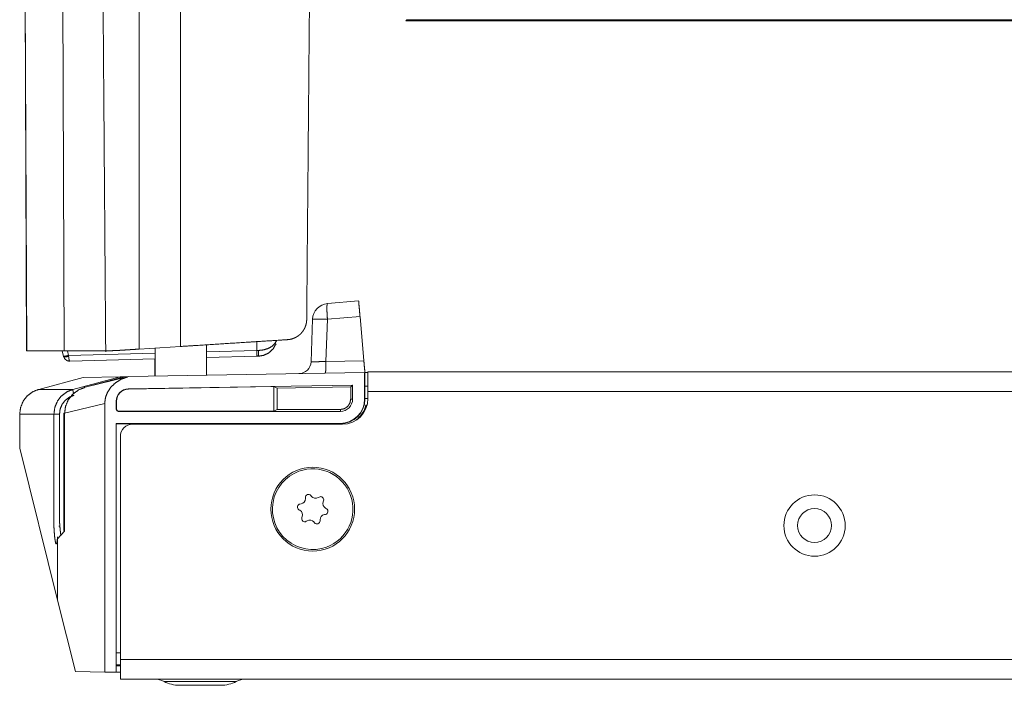
# Model space of a CAD drawing. Units: inches. Extents: x 110 to 168, y 37 to 164.
# Drawn here: x 141 to 146, y 37 to 40 of the extents above; entities that cross this region are included whole.
import ezdxf

# ---------------------------------------------------------------- set-up
doc = ezdxf.new("R2010")
doc.units = ezdxf.units.IN
doc.header["$MEASUREMENT"] = 0
doc.layers.add('CGM', color=7, linetype='Continuous', true_color=0xffffff)

msp = doc.modelspace()

# ---------------------------------------------------------------- linework, layer by layer
at = {"layer": 'CGM', "color": 2, "linetype": 'Continuous', "lineweight": 18}
for p, q in [((142.268, 40.7655), (142.268, 38.1971)), ((141.5058, 40.5127), (141.516, 38.1761)), ((141.5069, 40.5052), (141.517, 38.1761)), ((141.6993, 38.1761), (141.6928, 39.8907)), ((143.3741, 39.7928), (143.3688, 39.7875)), ((143.3688, 39.7875), (149.1441, 39.7875)), ((148.5783, 39.7928), (143.3741, 39.7928)), ((142.9861, 38.4067), (143.1385, 38.42)), ((142.9059, 38.1223), (142.9132, 38.3298)), ((142.9861, 38.3298), (142.9789, 38.1245)), ((143.1452, 38.3437), (142.9861, 38.3298)), ((143.164, 38.1277), (143.1452, 38.3437)), ((142.6407, 38.1775), (142.6412, 38.2208)), ((141.517, 38.1761), (141.6993, 38.1761)), ((141.6967, 38.1487), (141.6899, 38.1761)), ((141.6993, 38.1761), (141.9025, 38.1761)), ((141.7153, 38.1761), (141.721, 38.1534)), ((141.721, 38.1534), (142.145, 38.1645)), ((142.0661, 38.1843), (142.268, 38.1971)), ((142.145, 38.0521), (142.145, 38.1893)), ((142.395, 38.2052), (142.395, 38.0565)), ((142.395, 38.1711), (142.6407, 38.1775)), ((142.6407, 38.1775), (142.6494, 38.1776)), ((141.6969, 38.1479), (141.6967, 38.1487)), ((141.721, 38.1534), (141.7213, 38.1485)), ((142.145, 38.1361), (141.7268, 38.1251)), ((142.1428, 38.136), (142.1428, 38.0521)), ((142.6415, 38.1491), (142.395, 38.1426)), ((142.6476, 38.1492), (142.6415, 38.1491)), ((142.9789, 38.1245), (143.164, 38.1277)), ((143.1678, 38.07), (142.0135, 38.0498)), ((143.1678, 38.07), (143.1691, 38.07)), ((143.1678, 37.94), (143.1678, 38.07)), ((143.1691, 38.07), (143.1691, 37.943)), ((143.1841, 38.0697), (143.1691, 38.07)), ((143.1841, 38.0725), (149.9264, 38.0725)), ((141.7929, 38.046), (141.5749, 37.9876)), ((141.5749, 37.9876), (141.7929, 38.046)), ((141.7424, 37.9876), (141.9731, 38.0491)), ((141.7929, 38.046), (141.9731, 38.0491)), ((141.9932, 38.0495), (141.8027, 37.9984)), ((141.8027, 37.9984), (142.0087, 38.0485)), ((141.9731, 38.0491), (141.9725, 38.0439)), ((141.9731, 38.0491), (141.9932, 38.0495)), ((141.9731, 38.0491), (141.9731, 38.0491)), ((141.9932, 38.0495), (142.0135, 38.0498)), ((142.0135, 38.0498), (142.0087, 38.0485)), ((141.5749, 37.9876), (141.7424, 37.9876)), ((143.1091, 38.0089), (142.013, 37.9898)), ((142.013, 37.9898), (142.0131, 37.9886)), ((142.7242, 38.001), (142.0131, 37.9886)), ((142.7409, 37.9929), (142.7242, 38.001)), ((142.7242, 37.8813), (142.7242, 38.001)), ((142.7409, 37.9929), (143.0999, 37.9995)), ((142.7409, 37.8896), (142.7409, 37.9929)), ((143.0999, 37.9995), (143.1091, 38.0089)), ((143.0999, 37.9995), (143.0999, 37.94)), ((143.1091, 37.94), (143.1091, 38.0089)), ((143.1691, 38.003), (143.1841, 38.0027)), ((143.1841, 37.9765), (143.1841, 37.9425)), ((149.9359, 37.9765), (143.1841, 37.9765)), ((141.8976, 37.9192), (141.7018, 37.8716)), ((141.8976, 36.6072), (141.8976, 37.9192)), ((141.9541, 37.9298), (141.9541, 37.89)), ((141.9554, 37.9298), (141.9541, 37.9298)), ((141.9554, 37.89), (141.9554, 37.9298)), ((143.0999, 37.94), (143.1091, 37.94)), ((143.1691, 37.94), (143.1678, 37.94)), ((143.1691, 37.943), (143.1691, 37.94)), ((143.1841, 37.9427), (143.1691, 37.943)), ((141.6978, 37.8716), (141.6978, 37.3025)), ((141.7018, 37.8716), (141.7018, 37.2945)), ((141.9541, 37.89), (141.9554, 37.89)), ((141.9641, 37.8813), (141.9641, 37.88)), ((142.7242, 37.8813), (141.9641, 37.8813)), ((141.9641, 37.88), (143.0491, 37.88)), ((142.7409, 37.8896), (142.7242, 37.8813)), ((143.0491, 37.8893), (142.7409, 37.8896)), ((143.0491, 37.8893), (143.0491, 37.88)), ((143.1798, 37.91), (143.1735, 37.91)), ((143.1735, 37.91), (143.1767, 37.906)), ((141.4821, 37.8669), (141.4821, 37.7009)), ((141.4822, 37.8669), (141.4822, 37.7007)), ((141.6493, 37.8669), (141.4822, 37.8669)), ((141.6493, 37.3188), (141.6493, 37.8669)), ((141.6767, 37.8669), (141.6767, 37.3318)), ((141.9541, 37.8213), (141.9541, 36.6062)), ((141.9541, 37.8213), (143.0491, 37.8213)), ((143.0491, 37.82), (143.0491, 37.8213)), ((141.9541, 37.82), (143.0491, 37.82)), ((143.0591, 37.8175), (142.0341, 37.8175)), ((141.9741, 37.7575), (141.9741, 36.6685)), ((141.6675, 36.9575), (141.4822, 37.7007)), ((142.8784, 37.4594), (142.8784, 37.4542)), ((142.9082, 37.465), (142.9049, 37.469)), ((142.9455, 37.4618), (142.941, 37.4592)), ((142.9653, 37.4389), (142.9671, 37.4437)), ((142.847, 37.4), (142.8515, 37.3974)), ((142.857, 37.4287), (142.8519, 37.4278)), ((142.9812, 37.405), (142.9767, 37.4076)), ((142.8629, 37.3661), (142.8611, 37.3613)), ((142.8827, 37.3432), (142.8872, 37.3458)), ((142.92, 37.34), (142.9233, 37.336)), ((142.9498, 37.3456), (142.9498, 37.3508)), ((142.9712, 37.3763), (142.9763, 37.3772)), ((141.7018, 37.2945), (141.6675, 37.2576)), ((141.673, 37.32), (141.6786, 37.32)), ((141.6675, 37.2576), (141.6675, 36.9575)), ((141.7542, 36.6097), (141.6675, 36.9575)), ((141.9541, 36.7011), (141.9741, 36.7015)), ((149.9357, 36.6685), (141.9741, 36.6685)), ((141.9741, 36.6429), (141.9541, 36.6426)), ((141.9541, 36.637), (141.9741, 36.6374)), ((141.8976, 36.6072), (141.7542, 36.6097)), ((141.8976, 36.6072), (141.9541, 36.6062)), ((141.9741, 36.6059), (141.9541, 36.6062)), ((141.9741, 36.5725), (167.8341, 36.5725))]:
    msp.add_line(p, q, dxfattribs=at)
for centre, radius in [((142.9141, 37.4025), 0.2047), ((145.3666, 37.3225), 0.1497), ((145.3666, 37.3225), 0.0827)]:
    msp.add_circle(centre, radius, dxfattribs=at)
for centre, radius, start, end in [((142.9931, 38.327), 0.08, 95, 178), ((142.846, 38.1244), 0.06, 271, 358), ((142.0141, 37.9298), 0.06, 91, 180), ((142.0141, 37.9298), 0.0587, 91, 180), ((143.0491, 37.94), 0.06, 270, 0), ((143.0491, 37.94), 0.1187, 270, 0), ((143.0491, 37.94), 0.12, 270, 0), ((143.0591, 37.9425), 0.125, 270, 0), ((141.9641, 37.89), 0.01, 180, 270), ((141.9641, 37.89), 0.00874, 180, 270), ((143.0491, 37.94), 0.128, 306.4162, 346.4452), ((142.0341, 37.7575), 0.06, 90, 180), ((142.9141, 37.4025), 0.1969, 110, 290), ((142.9141, 37.4025), 0.1969, 290, 110), ((142.8525, 37.4542), 0.0259, 280, 0), ((142.8934, 37.4594), 0.015, 40, 180), ((142.9281, 37.4817), 0.0259, 220, 300), ((142.953, 37.4488), 0.015, 340, 120), ((142.9897, 37.43), 0.0259, 160, 240), ((142.8545, 37.413), 0.015, 100, 240), ((142.8386, 37.375), 0.0259, 340, 60), ((142.9737, 37.392), 0.015, 280, 60), ((142.8752, 37.3562), 0.015, 160, 300), ((142.9001, 37.3233), 0.0259, 40, 120), ((142.9348, 37.3456), 0.015, 220, 0), ((142.9757, 37.3508), 0.0259, 100, 180), ((142.1412, 36.4725), 0.1, 62.4198, 90), ((142.587, 36.4725), 0.1, 90, 117.5802), ((142.2634, 36.7065), 0.164, 242.4198, 270), ((142.4648, 36.7065), 0.164, 270, 297.5802)]:
    msp.add_arc(centre, radius, start, end, dxfattribs=at)
for points in [[(142.8847, 38.3293), (142.9068, 40.8571)], [(142.0647, 40.7636), (142.0661, 38.1843)], [(142.8847, 38.3293), (142.8847, 38.3293)], [(141.516, 38.1761), (141.517, 38.1761)], [(141.9025, 38.1761), (141.9054, 38.1761)], [(141.7018, 37.8716), (141.6978, 37.8716)], [(141.4821, 37.8669), (141.4822, 37.8669)], [(141.6493, 37.8669), (141.6767, 37.8669)]]:
    msp.add_open_spline(points, degree=1, dxfattribs=at)
for points, knots in [([(141.883, 40.7812), (141.8925, 39.5119), (141.8992, 38.6214), (141.9025, 38.1761), (141.9025, 38.1761)], [0, 0, 0.487224, 0.829073, 0.999999, 1, 1]), ([(142.9861, 38.3298), (142.9841, 38.3593), (142.9834, 38.3841), (142.9841, 38.4007), (142.9861, 38.4067)], [0, 0, 0.382313, 0.70369, 0.918592, 1, 1]), ([(143.1385, 38.42), (143.1388, 38.4163), (143.1412, 38.3888), (143.1452, 38.3437)], [0, 0, 0.048416, 0.409147, 1, 1]), ([(142.7911, 38.2304), (142.7961, 38.2308), (142.8009, 38.2315), (142.8056, 38.2324), (142.8102, 38.2334), (142.8189, 38.2362), (142.8271, 38.2396), (142.8348, 38.2436), (142.842, 38.2481), (142.8437, 38.2494), (142.8454, 38.2506), (142.847, 38.2519), (142.8486, 38.2532), (142.8518, 38.2559), (142.8548, 38.2588), (142.8577, 38.2617), (142.8604, 38.2648), (142.863, 38.2679), (142.8655, 38.2712), (142.8679, 38.2745), (142.8701, 38.278), (142.8722, 38.2816), (142.8742, 38.2854), (142.876, 38.2893), (142.8777, 38.2934), (142.8786, 38.2955), (142.8793, 38.2977), (142.8801, 38.3), (142.8808, 38.3024), (142.8812, 38.3036), (142.8815, 38.3049), (142.8818, 38.3062), (142.8822, 38.3075), (142.8825, 38.3089), (142.8828, 38.3104), (142.8831, 38.3118), (142.8833, 38.3134), (142.8836, 38.315), (142.8838, 38.3167), (142.8841, 38.3185), (142.8843, 38.3204), (142.8845, 38.3225), (142.8846, 38.3246), (142.8846, 38.3252), (142.8847, 38.3263), (142.8847, 38.3269), (142.8847, 38.3281), (142.8847, 38.3293)], [0, 0, 0.033413, 0.066051, 0.097973, 0.129241, 0.190237, 0.249415, 0.307231, 0.363978, 0.37806, 0.392129, 0.406122, 0.420034, 0.447834, 0.475421, 0.502858, 0.530164, 0.557412, 0.584752, 0.612156, 0.639727, 0.66755, 0.695829, 0.724672, 0.754385, 0.769672, 0.785297, 0.8014, 0.818072, 0.826675, 0.835444, 0.844401, 0.853612, 0.863077, 0.872843, 0.882953, 0.893433, 0.904347, 0.915764, 0.927847, 0.940718, 0.954437, 0.968937, 0.9727, 0.980376, 0.984269, 0.99207, 1, 1]), ([(142.9132, 38.3298), (142.9186, 38.3305), (142.9342, 38.3308), (142.9578, 38.3305), (142.9861, 38.3298)], [0, 0, 0.075257, 0.288674, 0.611452, 1, 1]), ([(142.268, 38.1971), (142.337, 38.2015), (142.4714, 38.21), (142.5959, 38.218), (142.6525, 38.2215), (142.7506, 38.2278), (142.7911, 38.2304)], [0, 0, 0.131787, 0.388863, 0.626845, 0.734933, 0.922656, 1, 1]), ([(142.7349, 38.2105), (142.7211, 38.186), (142.7007, 38.1666), (142.6755, 38.1541), (142.6476, 38.1492)], [0, 0, 0.249503, 0.49843, 0.74821, 1, 1]), ([(142.6494, 38.1776), (142.6735, 38.1802), (142.6956, 38.1869), (142.7145, 38.1974), (142.729, 38.2111), (142.7381, 38.227)], [0, 0, 0.225989, 0.441957, 0.643397, 0.82863, 1, 1]), ([(141.9688, 38.1781), (141.9642, 38.1778), (141.9596, 38.1776), (141.9573, 38.1774), (141.9551, 38.1773), (141.9506, 38.1771), (141.9421, 38.1768), (141.9339, 38.1765), (141.9188, 38.1762), (141.9054, 38.1761)], [0, 0, 0.073378, 0.145711, 0.181459, 0.216997, 0.287036, 0.42235, 0.550848, 0.788681, 1, 1]), ([(141.9688, 38.1781), (141.98, 38.1788), (142.0033, 38.1803), (142.0186, 38.1813), (142.0248, 38.1817), (142.0343, 38.1823), (142.0406, 38.1827), (142.0661, 38.1843)], [0, 0, 0.114844, 0.354839, 0.511846, 0.575828, 0.6726, 0.737386, 1, 1]), ([(142.6407, 38.1775), (142.6413, 38.1573), (142.6415, 38.1491)], [0, 0, 0.710177, 1, 1]), ([(142.6494, 38.1776), (142.6491, 38.1575), (142.6476, 38.1492)], [0, 0, 0.705855, 1, 1]), ([(141.6967, 38.1487), (141.7039, 38.1495), (141.721, 38.1534)], [0, 0, 0.293696, 1, 1]), ([(141.6969, 38.1479), (141.7045, 38.146), (141.7213, 38.1485)], [0, 0, 0.315022, 1, 1]), ([(141.6969, 38.1479), (141.703, 38.1359), (141.7137, 38.1278), (141.7268, 38.1251)], [0, 0, 0.333378, 0.666811, 1, 1]), ([(141.7213, 38.1485), (141.7226, 38.1364), (141.7246, 38.1281), (141.7268, 38.1251)], [0, 0, 0.497166, 0.848146, 1, 1]), ([(142.9059, 38.1223), (142.9094, 38.1219), (142.9196, 38.122), (142.9355, 38.1225), (142.9559, 38.1233), (142.9789, 38.1245)], [0, 0, 0.047827, 0.186978, 0.405512, 0.684594, 1, 1]), ([(142.9747, 38.0666), (142.9766, 38.071), (142.9781, 38.0835), (142.9789, 38.1022), (142.9789, 38.1245)], [0, 0, 0.081864, 0.297011, 0.618274, 1, 1]), ([(143.1641, 38.1277), (143.166, 38.1055), (143.1687, 38.0744), (143.1691, 38.07)], [0, 0, 0.385364, 0.924565, 1, 1]), ([(143.1841, 38.0725), (143.1841, 38.0678), (143.1841, 38.0329), (143.1841, 37.9765)], [0, 0, 0.04893, 0.412227, 1, 1]), ([(142.0086, 38.0485), (141.9784, 38.0372), (141.9513, 38.0205), (141.9287, 37.9992), (141.9117, 37.9744), (141.9012, 37.9473), (141.8976, 37.9192)], [0, 0, 0.17674, 0.351053, 0.521077, 0.685766, 0.845072, 1, 1]), ([(141.5749, 37.9876), (141.5447, 37.9752), (141.5188, 37.9553), (141.4989, 37.9294), (141.4864, 37.8993), (141.4822, 37.8669)], [0, 0, 0.200072, 0.400122, 0.600085, 0.800051, 1, 1]), ([(141.6493, 37.8669), (141.6536, 37.8993), (141.6661, 37.9294), (141.6861, 37.9553), (141.7121, 37.9752), (141.7424, 37.9876)], [0, 0, 0.199674, 0.399447, 0.599417, 0.799624, 1, 1]), ([(141.8028, 37.9984), (141.7697, 37.9849), (141.7413, 37.9637), (141.7195, 37.9365), (141.7061, 37.905), (141.7018, 37.8716)], [0, 0, 0.205516, 0.409179, 0.609625, 0.806393, 1, 1]), ([(141.7424, 37.9876), (141.7424, 37.9818), (141.7453, 37.9675)], [0, 0, 0.287347, 1, 1]), ([(141.7475, 37.9587), (141.7245, 37.9492), (141.7047, 37.9341), (141.6895, 37.9144), (141.6799, 37.8915), (141.6767, 37.8669)], [0, 0, 0.20052, 0.400863, 0.600789, 0.800477, 1, 1]), ([(143.0998, 37.94), (143.096, 37.9206), (143.085, 37.9041), (143.0685, 37.8932), (143.0491, 37.8893)], [0, 0, 0.250018, 0.500031, 0.749998, 1, 1]), ([(141.6674, 37.2635), (141.6652, 37.2464), (141.6628, 37.236), (141.6603, 37.2327), (141.6579, 37.2365), (141.6556, 37.2474), (141.6533, 37.265), (141.6512, 37.289), (141.6493, 37.3188)], [0, 0, 0.1449, 0.233822, 0.268191, 0.306113, 0.399138, 0.548011, 0.749798, 1, 1]), ([(141.6779, 37.3318), (141.6795, 37.3067), (141.6815, 37.2869), (141.6836, 37.2727)], [0, 0, 0.423551, 0.759273, 1, 1]), ([(141.7018, 37.2945), (141.7014, 37.2949), (141.7012, 37.2951), (141.701, 37.2953), (141.7007, 37.2957), (141.7004, 37.2962), (141.6998, 37.297), (141.6992, 37.2978), (141.6988, 37.2986), (141.6984, 37.2995), (141.6981, 37.3003), (141.6979, 37.3011), (141.6978, 37.3026)], [0, 0, 0.061899, 0.092167, 0.122169, 0.181253, 0.238558, 0.349782, 0.455688, 0.558008, 0.654975, 0.74748, 0.836132, 1, 1]), ([(141.6677, 37.2677), (141.6661, 37.2559), (141.665, 37.2486), (141.6644, 37.2458)], [0, 0, 0.534635, 0.868988, 1, 1]), ([(141.6675, 37.2576), (141.6675, 37.2592), (141.6675, 37.2607), (141.6674, 37.2635)], [0, 0, 0.259113, 0.513806, 1, 1]), ([(141.9741, 36.6685), (141.9741, 36.6388), (141.9741, 36.5908), (141.9741, 36.5725)], [0, 0, 0.30901, 0.809026, 1, 1]), ([(142.1875, 36.5611), (142.205, 36.5611), (142.226, 36.5611), (142.2875, 36.5611), (142.3641, 36.5611), (142.4407, 36.5611), (142.4742, 36.5611), (142.5232, 36.5611), (142.5407, 36.5611)], [0, 0, 0.049502, 0.109067, 0.283045, 0.5, 0.716955, 0.811758, 0.950498, 1, 1]), ([(142.3641, 36.5425), (142.333, 36.5425), (142.2826, 36.5425), (142.2634, 36.5425)], [0, 0, 0.309025, 0.809025, 1, 1]), ([(142.4648, 36.5425), (142.4599, 36.5425), (142.4233, 36.5425), (142.3641, 36.5425)], [0, 0, 0.049004, 0.412206, 1, 1])]:
    msp.add_open_spline(points, degree=1, knots=knots, dxfattribs=at)

doc.saveas('drawing.dxf')
